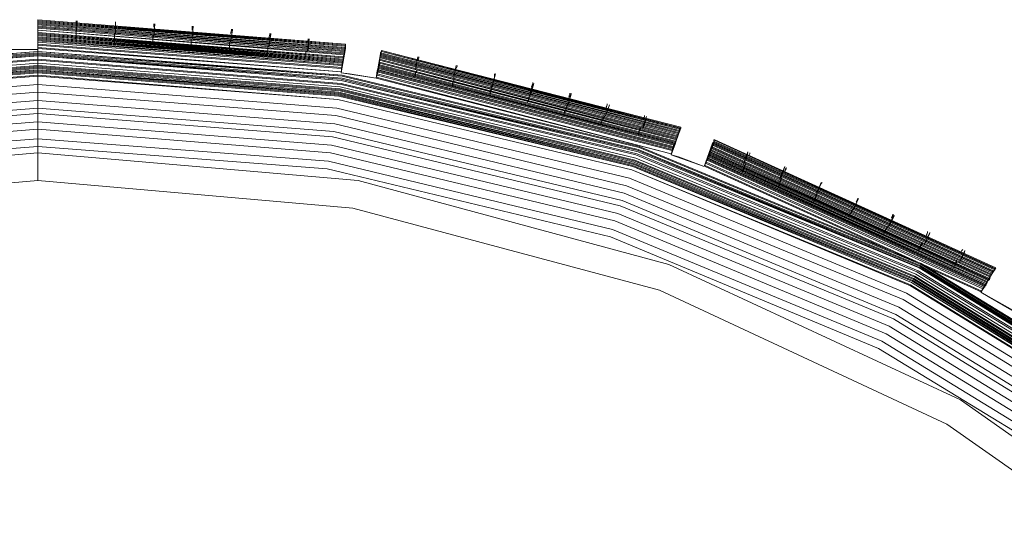
# Model space of a CAD drawing. Units: millimetres. Extents: x 83 to 3047, y -676 to 632.
# Drawn here: x 960 to 1097, y 561 to 632 of the extents above; entities that cross this region are included whole.
import ezdxf

# ---------------------------------------------------------------- set-up
doc = ezdxf.new("R2010")
doc.units = ezdxf.units.MM

# ---------------------------------------------------------------- blocks, each defined once
blk = doc.blocks.new('WMF0')
at = {"color": 7, "lineweight": 0}
for points in [[(680.315, -279.764), (682.802, -279.764), (682.802, -278.008), (703.945, -279.691), (703.653, -281.373), (706.067, -281.739), (706.36, -280.056), (726.918, -285.397), (726.332, -287.007), (728.6, -287.811), (729.185, -286.202), (748.5, -294.981), (747.622, -296.444), (749.817, -297.688)], [(682.802, -278.008), (682.802, -279.764), (680.315, -279.764), (680.315, -278.008)], [(682.802, -278.593), (682.802, -278.447), (682.802, -277.715)], [(682.802, -277.715), (703.945, -279.398)], [(682.802, -277.715), (682.802, -277.788), (682.802, -277.862), (682.802, -278.008)], [(682.802, -277.715), (703.945, -279.398)], [(682.802, -278.008), (682.802, -277.935), (682.802, -277.862), (682.802, -277.788)], [(682.802, -277.788), (703.945, -279.398)], [(682.802, -277.788), (682.802, -278.447), (682.802, -278.666)], [(682.802, -277.788), (703.945, -279.471)], [(682.802, -277.788), (703.945, -279.471)], [(682.802, -277.788), (703.945, -279.471)], [(682.802, -277.788), (703.945, -279.471)], [(682.802, -277.788), (703.945, -279.398)], [(682.802, -277.862), (703.945, -279.471)], [(682.802, -277.862), (703.945, -279.471)], [(682.802, -277.862), (703.945, -279.471)], [(682.802, -277.862), (703.945, -279.544)], [(682.802, -277.935), (703.945, -279.544)], [(682.802, -277.935), (703.945, -279.544)], [(682.802, -277.935), (703.945, -279.544)], [(682.802, -278.008), (703.945, -279.617)], [(682.802, -278.008), (703.945, -279.691)], [(682.802, -278.008), (703.945, -279.617)], [(682.802, -278.008), (703.945, -279.691)], [(682.802, -278.008), (703.945, -279.617)], [(682.802, -278.081), (703.945, -279.764)], [(685.436, -277.788), (685.436, -277.862), (685.436, -278.008)], [(685.436, -278.666), (685.509, -277.788)], [(685.509, -277.788), (685.436, -278.593)], [(685.436, -278.008), (685.436, -277.862), (685.436, -277.788)], [(688.143, -277.862), (688.143, -277.935), (688.143, -278.081)], [(688.143, -278.74), (688.143, -277.862)], [(688.143, -277.862), (688.143, -278.666)], [(688.143, -278.081), (688.143, -277.935), (688.143, -277.862)], [(690.776, -278.008), (690.776, -278.081), (690.776, -278.227)], [(690.776, -278.886), (690.85, -278.008)], [(690.85, -278.008), (690.776, -278.813)], [(690.776, -278.227), (690.776, -278.081), (690.776, -278.008)], [(680.315, -279.764), (682.802, -279.764), (682.802, -278.813), (703.799, -280.495), (703.653, -281.373), (706.067, -281.739), (706.213, -280.861), (726.625, -286.129), (726.332, -287.007), (728.6, -287.811), (728.966, -287.007), (748.061, -295.713), (747.622, -296.444), (749.817, -297.688)], [(682.802, -278.154), (703.945, -279.764)], [(682.802, -278.227), (703.872, -279.837)], [(682.802, -278.227), (703.872, -279.91)], [(682.802, -278.301), (703.872, -279.983)], [(682.802, -278.447), (703.872, -280.13)], [(682.802, -278.447), (703.872, -280.056)], [(682.802, -278.813), (682.802, -278.74), (682.802, -278.666), (682.802, -278.593)], [(682.802, -278.593), (703.799, -280.276)], [(682.802, -278.593), (703.799, -280.276)], [(682.802, -278.666), (703.799, -280.276)], [(682.802, -278.666), (682.802, -278.74), (682.802, -278.813), (682.802, -278.886)], [(682.802, -278.666), (703.799, -280.276)], [(682.802, -278.666), (703.799, -280.349)], [(682.802, -278.74), (703.799, -280.349)], [(682.802, -278.74), (703.799, -280.422)], [(682.802, -278.813), (703.799, -280.422)], [(682.802, -278.813), (703.799, -280.495)], [(685.436, -278.593), (685.436, -278.666), (685.436, -278.886)], [(685.436, -278.886), (685.436, -278.74), (685.436, -278.666)], [(688.07, -278.666), (688.07, -278.74), (688.07, -278.959)], [(688.07, -278.959), (688.07, -278.813), (688.07, -278.74)], [(690.703, -278.813), (690.703, -278.886), (690.703, -279.105)], [(693.41, -278.154), (693.41, -278.227), (693.41, -278.447)], [(693.41, -279.032), (693.483, -278.154)], [(693.483, -278.154), (693.41, -279.032)], [(693.41, -278.374), (693.41, -278.227), (693.41, -278.154)], [(696.19, -278.374), (696.044, -279.252)], [(696.044, -278.666), (696.117, -278.447), (696.117, -278.374)], [(696.117, -278.447), (696.044, -278.666)], [(696.044, -279.252), (696.19, -278.447)], [(698.751, -278.666), (698.751, -278.74), (698.678, -278.959)], [(698.824, -278.666), (698.678, -279.544)], [(698.678, -278.959), (698.751, -278.74), (698.751, -278.666)], [(698.678, -279.544), (698.824, -278.74)], [(680.315, -279.764), (682.802, -279.764), (682.802, -279.178), (703.726, -280.788), (703.653, -281.373), (706.067, -281.739), (706.14, -281.227), (726.479, -286.494), (726.332, -287.007), (728.6, -287.811), (728.82, -287.299), (747.914, -296.005), (747.622, -296.444), (749.817, -297.688)], [(682.802, -278.886), (682.802, -279.764), (680.315, -279.764), (680.315, -278.886)], [(682.802, -279.105), (682.802, -279.764), (680.315, -279.764), (680.315, -279.178)], [(682.802, -278.886), (682.802, -279.764)], [(682.802, -279.178), (682.802, -279.105), (682.802, -278.959), (682.802, -278.886)], [(682.802, -278.886), (703.799, -280.569)], [(682.802, -278.886), (703.799, -280.495)], [(682.802, -278.886), (682.802, -278.959), (682.802, -279.032), (682.802, -279.105)], [(682.802, -279.764), (682.802, -278.886), (703.799, -280.495), (703.653, -281.373)], [(682.802, -278.886), (703.799, -280.495)], [(682.802, -278.886), (703.799, -280.495)], [(682.802, -278.959), (703.799, -280.569)], [(682.802, -278.959), (703.799, -280.642)], [(682.802, -278.959), (703.799, -280.569)], [(682.802, -279.032), (703.726, -280.715)], [(682.802, -279.032), (703.726, -280.642)], [(682.802, -279.032), (703.726, -280.715)], [(682.802, -279.105), (703.726, -280.788)], [(682.802, -279.105), (703.726, -280.788)], [(682.802, -279.105), (703.726, -280.788)], [(682.802, -279.178), (703.726, -280.788)], [(682.802, -279.252), (703.726, -280.861)], [(682.802, -279.398), (703.726, -281.007)], [(682.802, -279.471), (703.653, -281.081)], [(685.436, -279.178), (685.436, -278.959), (685.436, -278.886)], [(685.436, -278.959), (685.436, -279.032), (685.436, -279.178)], [(688.07, -279.252), (688.07, -279.032), (688.07, -278.959)], [(688.07, -279.032), (688.07, -279.105), (688.07, -279.252)], [(690.703, -279.105), (690.703, -278.959), (690.703, -278.886)], [(690.703, -279.325), (690.703, -279.178), (690.703, -279.105)], [(690.703, -279.178), (690.703, -279.252), (690.703, -279.398)], [(693.337, -279.325), (693.337, -279.105), (693.337, -279.032)], [(693.337, -279.032), (693.337, -279.105), (693.337, -279.252)], [(693.337, -279.544), (693.337, -279.325), (693.337, -279.252)], [(693.337, -279.325), (693.337, -279.398), (693.337, -279.544)], [(695.971, -279.544), (695.971, -279.325), (695.971, -279.252)], [(695.971, -279.252), (695.971, -279.325), (695.971, -279.471)], [(701.385, -279.032), (701.385, -279.105), (701.312, -279.252)], [(701.312, -279.91), (701.458, -279.032)], [(701.458, -279.032), (701.385, -279.837)], [(701.385, -279.252), (701.385, -279.105), (701.385, -279.032)], [(703.799, -280.276), (703.872, -280.056), (703.945, -279.398)], [(703.945, -279.398), (703.872, -280.056), (703.799, -280.276)], [(703.945, -279.398), (703.945, -279.471), (703.945, -279.544), (703.945, -279.691)], [(703.945, -279.617), (703.945, -279.544), (703.945, -279.471), (703.945, -279.398)], [(810.027, -455.201), (814.929, -434.717), (816.612, -413.793), (816.612, -413.793), (814.929, -392.869), (810.027, -372.384), (801.98, -352.997), (791.079, -335.073), (777.398, -319.124), (761.449, -305.443), (743.525, -294.469), (724.137, -286.421), (703.726, -281.52), (682.802, -279.91), (661.878, -281.52)], [(810.027, -455.128), (814.929, -434.717), (816.612, -413.793), (816.612, -413.793), (814.929, -392.869), (810.027, -372.457), (801.98, -352.997), (791.006, -335.073), (777.398, -319.124), (761.449, -305.516), (743.525, -294.542), (724.137, -286.494), (703.726, -281.593), (682.802, -279.91), (661.878, -281.593)], [(661.878, -281.593), (682.802, -279.983), (703.726, -281.593), (724.137, -286.494), (743.525, -294.542), (761.376, -305.516), (777.325, -319.197), (791.006, -335.146), (801.98, -353.07), (809.954, -372.457), (814.856, -392.869), (816.538, -413.793), (814.856, -434.717), (809.954, -455.128)], [(661.878, -281.593), (682.802, -279.983), (703.726, -281.593), (724.137, -286.494), (743.525, -294.542), (761.376, -305.516), (777.325, -319.197), (791.006, -335.146), (801.98, -353.07), (809.954, -372.457), (814.856, -392.869), (816.538, -413.793), (814.856, -434.717), (809.954, -455.128)], [(661.878, -281.593), (682.802, -279.983), (703.726, -281.593), (724.137, -286.494), (743.525, -294.542), (761.376, -305.516), (777.325, -319.197), (791.006, -335.146), (801.98, -353.07), (809.954, -372.457), (814.856, -392.869), (816.538, -413.793), (814.856, -434.717), (809.954, -455.128)], [(661.878, -281.593), (682.802, -279.983), (703.726, -281.593), (724.137, -286.494), (743.525, -294.542), (761.376, -305.516), (777.325, -319.197), (791.006, -335.146), (801.98, -353.07), (809.954, -372.457), (814.856, -392.869), (816.538, -413.793), (814.856, -434.717), (809.954, -455.128)], [(809.881, -455.128), (814.783, -434.717), (816.392, -413.793), (816.392, -413.793), (814.783, -392.869), (809.881, -372.457), (801.833, -353.07), (790.932, -335.219), (777.252, -319.27), (761.376, -305.589), (743.452, -294.615), (724.064, -286.641), (703.726, -281.739), (682.802, -280.056), (661.878, -281.739)], [(809.881, -455.128), (814.783, -434.717), (816.392, -413.793), (816.392, -413.793), (814.783, -392.869), (809.881, -372.457), (801.833, -353.07), (790.932, -335.219), (777.252, -319.27), (761.376, -305.589), (743.452, -294.615), (724.064, -286.641), (703.726, -281.739), (682.802, -280.056), (661.878, -281.739)], [(809.808, -455.055), (814.709, -434.717), (816.319, -413.793), (816.319, -413.793), (814.709, -392.869), (809.808, -372.531), (801.76, -353.143), (790.859, -335.219), (777.252, -319.27), (761.303, -305.662), (743.452, -294.688), (724.064, -286.714), (703.653, -281.812), (682.802, -280.13), (661.878, -281.812)], [(809.808, -455.055), (814.709, -434.717), (816.319, -413.793), (816.319, -413.793), (814.709, -392.869), (809.808, -372.531), (801.76, -353.143), (790.859, -335.219), (777.252, -319.27), (761.303, -305.662), (743.452, -294.688), (724.064, -286.714), (703.653, -281.812), (682.802, -280.13), (661.878, -281.812)], [(682.802, -279.764), (680.9, -279.764), (680.315, -279.764)], [(680.315, -279.764), (680.9, -279.764), (682.802, -279.764)], [(682.802, -279.617), (703.653, -281.3)], [(682.802, -279.691), (703.653, -281.3)], [(682.802, -281.52), (682.802, -279.764)], [(682.802, -279.764), (682.802, -281.007)], [(682.802, -280.203), (682.802, -280.13), (682.802, -279.983)], [(682.802, -279.983), (682.802, -280.13), (682.802, -280.203)], [(695.971, -279.544), (695.971, -279.617), (695.971, -279.837)], [(695.971, -279.764), (695.971, -279.617), (695.971, -279.544)], [(698.605, -279.837), (698.605, -279.91), (698.531, -280.13)], [(698.531, -280.056), (698.605, -279.837)], [(698.605, -279.837), (698.605, -279.617), (698.605, -279.544)], [(698.605, -279.544), (698.605, -279.617), (698.605, -279.764)], [(701.165, -280.349), (701.238, -280.203), (701.238, -280.13)], [(701.238, -279.837), (701.238, -279.91), (701.238, -280.13)], [(701.238, -280.13), (701.238, -279.983), (701.238, -279.91)], [(706.36, -280.056), (706.067, -281.739), (703.653, -281.373), (703.945, -279.617)], [(706.433, -279.837), (706.286, -280.495), (706.286, -280.715)], [(706.286, -280.642), (706.286, -280.495), (706.433, -279.837)], [(706.36, -280.056), (706.36, -279.983), (706.433, -279.91), (706.433, -279.837)], [(706.433, -279.837), (706.433, -279.91), (706.36, -279.983), (706.36, -280.056)], [(706.36, -279.983), (726.918, -285.251)], [(706.36, -279.983), (726.918, -285.251)], [(706.36, -279.983), (726.918, -285.251)], [(706.36, -279.983), (726.918, -285.251)], [(706.36, -280.056), (726.918, -285.324)], [(706.36, -280.056), (726.918, -285.397)], [(706.36, -280.056), (726.918, -285.324)], [(706.36, -280.056), (726.918, -285.397)], [(706.36, -280.056), (726.918, -285.324)], [(706.36, -280.13), (726.844, -285.47)], [(706.433, -279.837), (726.991, -285.178)], [(706.433, -279.837), (726.991, -285.104)], [(706.433, -279.837), (726.991, -285.178)], [(706.433, -279.837), (726.991, -285.178)], [(706.433, -279.837), (726.991, -285.104)], [(706.433, -279.837), (726.991, -285.178)], [(706.433, -279.837), (726.991, -285.178)], [(706.433, -279.91), (726.918, -285.178)], [(706.433, -279.91), (726.918, -285.251)], [(706.433, -279.91), (726.918, -285.178)], [(706.433, -279.91), (726.991, -285.178)], [(809.808, -455.055), (814.709, -434.717), (816.319, -413.793), (816.319, -413.793), (814.709, -392.869), (809.808, -372.531), (801.76, -353.143), (790.859, -335.219), (777.252, -319.343), (761.303, -305.662), (743.452, -294.762), (724.064, -286.714), (703.653, -281.812), (682.802, -280.203), (661.878, -281.812)], [(661.878, -281.885), (682.802, -280.203), (703.653, -281.885), (724.064, -286.787), (743.379, -294.762), (761.23, -305.736), (777.178, -319.343), (790.786, -335.292), (801.76, -353.143), (809.735, -372.531), (814.636, -392.869), (816.246, -413.793), (814.636, -434.717), (809.735, -455.055)], [(661.878, -281.885), (682.802, -280.203), (703.653, -281.885), (724.064, -286.787), (743.379, -294.762), (761.23, -305.736), (777.178, -319.343), (790.786, -335.292), (801.76, -353.143), (809.735, -372.531), (814.636, -392.869), (816.246, -413.793), (814.636, -434.717), (809.735, -455.055)], [(809.808, -455.055), (814.636, -434.717), (816.319, -413.793), (816.319, -413.793), (814.636, -392.869), (809.808, -372.531), (801.76, -353.143), (790.786, -335.292), (777.178, -319.343), (761.303, -305.736), (743.379, -294.762), (724.064, -286.714), (703.653, -281.812), (682.802, -280.203), (661.878, -281.812)], [(809.735, -455.055), (814.636, -434.717), (816.319, -413.793), (816.319, -413.793), (814.636, -392.869), (809.735, -372.531), (801.76, -353.143), (790.786, -335.292), (777.178, -319.343), (761.23, -305.736), (743.379, -294.762), (724.064, -286.714), (703.653, -281.885), (682.802, -280.203), (661.878, -281.885)], [(809.735, -455.055), (814.636, -434.717), (816.319, -413.793), (816.319, -413.793), (814.636, -392.869), (809.735, -372.531), (801.76, -353.143), (790.786, -335.292), (777.178, -319.343), (761.23, -305.736), (743.379, -294.762), (724.064, -286.714), (703.653, -281.885), (682.802, -280.203), (661.878, -281.885)], [(661.878, -281.885), (682.802, -280.203), (703.653, -281.885), (724.064, -286.787), (743.379, -294.762), (761.23, -305.736), (777.178, -319.343), (790.786, -335.292), (801.76, -353.143), (809.735, -372.531), (814.636, -392.869), (816.246, -413.793), (814.636, -434.717), (809.735, -455.055)], [(809.515, -454.982), (814.417, -434.643), (816.1, -413.793), (816.1, -413.793), (814.417, -392.942), (809.515, -372.604), (801.541, -353.216), (790.64, -335.438), (777.032, -319.49), (761.156, -305.882), (743.305, -294.981), (723.991, -286.933), (703.653, -282.105), (682.802, -280.422), (661.951, -282.105)], [(809.442, -454.982), (814.344, -434.643), (816.026, -413.793), (816.026, -413.793), (814.344, -392.942), (809.442, -372.604), (801.468, -353.29), (790.567, -335.438), (776.959, -319.563), (761.083, -305.955), (743.232, -295.054), (723.918, -287.007), (703.653, -282.178), (682.802, -280.495), (661.951, -282.178)], [(809.296, -454.909), (814.124, -434.643), (815.807, -413.793), (815.807, -413.793), (814.124, -392.942), (809.296, -372.677), (801.321, -353.363), (790.42, -335.585), (776.813, -319.709), (760.937, -306.101), (743.159, -295.2), (723.918, -287.226), (703.579, -282.324), (682.802, -280.715), (661.951, -282.324)], [(701.238, -280.203), (701.165, -280.276), (701.165, -280.422)], [(706.213, -280.934), (706.067, -281.739), (703.653, -281.373), (703.799, -280.495)], [(703.653, -281.373), (703.799, -280.569)], [(706.213, -281.154), (706.067, -281.739), (703.653, -281.373), (703.726, -280.788)], [(703.726, -280.788), (703.726, -280.642), (703.799, -280.569), (703.799, -280.495)], [(703.799, -280.569), (703.726, -280.642), (703.726, -280.715), (703.726, -280.788)], [(703.799, -280.495), (703.799, -280.422), (703.799, -280.349), (703.799, -280.276)], [(703.799, -280.276), (703.799, -280.422), (703.799, -280.495)], [(706.213, -280.861), (706.213, -280.788), (706.286, -280.715), (706.286, -280.642)], [(706.286, -280.715), (706.286, -280.788), (706.213, -280.861), (706.213, -280.934)], [(706.213, -280.788), (726.625, -286.056)], [(706.213, -280.788), (726.625, -286.056)], [(706.286, -280.422), (726.771, -285.69)], [(706.286, -280.495), (726.698, -285.836)], [(706.286, -280.495), (726.771, -285.763)], [(706.286, -280.642), (726.698, -285.909)], [(706.286, -280.642), (726.698, -285.982)], [(706.286, -280.715), (726.698, -285.982)], [(706.286, -280.715), (726.698, -285.982)], [(706.286, -280.715), (726.698, -285.982)], [(706.36, -280.203), (726.844, -285.47)], [(706.36, -280.276), (726.844, -285.543)], [(706.36, -280.349), (726.771, -285.617)], [(708.774, -281.154), (708.92, -280.276)], [(708.92, -280.276), (708.774, -281.081)], [(708.993, -280.276), (708.993, -280.349), (708.92, -280.569)], [(708.92, -280.569), (708.993, -280.349), (708.993, -280.276)], [(662.025, -282.471), (682.802, -280.861), (703.579, -282.471), (723.845, -287.372), (743.086, -295.347), (760.864, -306.248), (776.739, -319.782), (790.274, -335.658), (801.175, -353.436), (809.149, -372.677), (814.051, -393.015), (815.661, -413.793), (814.051, -434.57), (809.149, -454.909)], [(662.025, -282.471), (682.802, -280.861), (703.579, -282.471), (723.845, -287.372), (743.086, -295.347), (760.864, -306.248), (776.739, -319.782), (790.274, -335.658), (801.175, -353.436), (809.149, -372.677), (814.051, -393.015), (815.661, -413.793), (814.051, -434.57), (809.149, -454.909)], [(809.149, -454.909), (814.051, -434.57), (815.661, -413.793), (815.661, -413.793), (814.051, -393.015), (809.149, -372.677), (801.175, -353.436), (790.274, -335.658), (776.739, -319.782), (760.864, -306.248), (743.086, -295.347), (723.845, -287.372), (703.579, -282.471), (682.802, -280.861), (662.025, -282.471)], [(662.025, -282.471), (682.802, -280.861), (703.579, -282.471), (723.845, -287.372), (743.086, -295.347), (760.864, -306.248), (776.739, -319.782), (790.274, -335.658), (801.175, -353.436), (809.149, -372.677), (814.051, -393.015), (815.661, -413.793), (814.051, -434.57), (809.149, -454.909)], [(662.025, -282.471), (682.802, -280.861), (703.579, -282.471), (723.845, -287.372), (743.086, -295.347), (760.864, -306.248), (776.739, -319.782), (790.274, -335.658), (801.175, -353.436), (809.149, -372.677), (814.051, -393.015), (815.661, -413.793), (814.051, -434.57), (809.149, -454.909)], [(809.076, -454.836), (813.905, -434.57), (815.587, -413.793), (815.587, -413.793), (813.905, -393.015), (809.076, -372.75), (801.102, -353.509), (790.201, -335.731), (776.666, -319.855), (760.864, -306.321), (743.086, -295.42), (723.845, -287.446), (703.579, -282.544), (682.802, -280.934), (662.025, -282.544)], [(809.076, -454.836), (813.905, -434.57), (815.587, -413.793), (815.587, -413.793), (813.905, -393.015), (809.076, -372.75), (801.102, -353.509), (790.201, -335.731), (776.666, -319.855), (760.864, -306.321), (743.086, -295.42), (723.845, -287.446), (703.579, -282.544), (682.802, -280.934), (662.025, -282.544)], [(662.025, -282.617), (682.802, -281.007), (703.579, -282.617), (723.772, -287.519), (743.013, -295.493), (760.791, -306.394), (776.666, -319.929), (790.128, -335.731), (801.029, -353.509), (809.003, -372.75), (813.905, -393.015), (815.514, -413.793), (813.905, -434.57), (809.003, -454.836)], [(809.003, -454.836), (813.832, -434.57), (815.514, -413.793), (815.514, -413.793), (813.832, -393.015), (809.003, -372.75), (801.029, -353.509), (790.128, -335.731), (776.593, -319.929), (760.791, -306.394), (743.013, -295.493), (723.772, -287.519), (703.579, -282.617), (682.802, -281.007), (662.025, -282.617)], [(809.003, -454.836), (813.832, -434.57), (815.514, -413.793), (815.514, -413.793), (813.832, -393.015), (809.003, -372.75), (801.029, -353.509), (790.128, -335.731), (776.593, -319.929), (760.791, -306.394), (743.013, -295.493), (723.772, -287.519), (703.579, -282.617), (682.802, -281.007), (662.025, -282.617)], [(662.025, -282.69), (682.802, -281.081), (703.506, -282.69), (723.772, -287.592), (743.013, -295.566), (760.717, -306.394), (776.593, -319.929), (790.055, -335.804), (800.955, -353.509), (808.93, -372.75), (813.758, -393.015), (815.441, -413.793), (813.758, -434.57), (808.93, -454.836)], [(662.025, -282.69), (682.802, -281.081), (703.506, -282.69), (723.772, -287.592), (743.013, -295.566), (760.717, -306.394), (776.593, -319.929), (790.055, -335.804), (800.955, -353.509), (808.93, -372.75), (813.758, -393.015), (815.441, -413.793), (813.758, -434.57), (808.93, -454.836)], [(808.93, -454.836), (813.832, -434.57), (815.441, -413.793), (815.441, -413.793), (813.832, -393.015), (808.93, -372.75), (800.955, -353.509), (790.128, -335.804), (776.593, -319.929), (760.791, -306.394), (743.013, -295.566), (723.772, -287.592), (703.506, -282.69), (682.802, -281.081), (662.025, -282.69)], [(808.93, -454.836), (813.832, -434.57), (815.441, -413.793), (815.441, -413.793), (813.832, -393.015), (808.93, -372.75), (800.955, -353.509), (790.128, -335.804), (776.593, -319.929), (760.791, -306.394), (743.013, -295.566), (723.772, -287.592), (703.506, -282.69), (682.802, -281.081), (662.025, -282.69)], [(662.025, -282.69), (682.802, -281.081), (703.506, -282.69), (723.772, -287.592), (743.013, -295.566), (760.717, -306.394), (776.593, -319.929), (790.055, -335.804), (800.955, -353.509), (808.93, -372.75), (813.758, -393.015), (815.441, -413.793), (813.758, -434.57), (808.93, -454.836)], [(662.025, -282.763), (682.802, -281.154), (703.506, -282.763), (723.772, -287.592), (743.013, -295.566), (760.717, -306.467), (776.52, -320.002), (790.055, -335.804), (800.955, -353.582), (808.93, -372.823), (813.758, -393.015), (815.368, -413.793), (813.758, -434.57), (808.93, -454.762)], [(662.025, -282.763), (682.802, -281.154), (703.506, -282.763), (723.772, -287.592), (743.013, -295.566), (760.717, -306.467), (776.52, -320.002), (790.055, -335.804), (800.955, -353.582), (808.93, -372.823), (813.758, -393.015), (815.368, -413.793), (813.758, -434.57), (808.93, -454.762)], [(662.025, -282.763), (682.802, -281.154), (703.506, -282.763), (723.772, -287.592), (743.013, -295.566), (760.717, -306.467), (776.52, -320.002), (790.055, -335.804), (800.955, -353.582), (808.93, -372.823), (813.758, -393.015), (815.368, -413.793), (813.758, -434.57), (808.93, -454.762)], [(662.025, -282.763), (682.802, -281.154), (703.506, -282.763), (723.772, -287.592), (743.013, -295.566), (760.717, -306.467), (776.52, -320.002), (790.055, -335.804), (800.955, -353.582), (808.93, -372.823), (813.758, -393.015), (815.368, -413.793), (813.758, -434.57), (808.93, -454.762)], [(808.857, -454.762), (813.685, -434.57), (815.295, -413.793), (815.295, -413.793), (813.685, -393.015), (808.857, -372.823), (800.882, -353.582), (789.981, -335.877), (776.52, -320.002), (760.717, -306.54), (742.94, -295.639), (723.772, -287.665), (703.506, -282.836), (682.802, -281.154), (662.025, -282.836)], [(808.784, -454.762), (813.685, -434.497), (815.295, -413.793), (815.295, -413.793), (813.685, -393.089), (808.784, -372.823), (800.882, -353.582), (789.981, -335.877), (776.447, -320.075), (760.644, -306.54), (742.94, -295.639), (723.698, -287.738), (703.506, -282.836), (682.802, -281.227), (662.098, -282.836)], [(808.784, -454.762), (813.685, -434.497), (815.295, -413.793), (815.295, -413.793), (813.685, -393.089), (808.784, -372.823), (800.882, -353.582), (789.981, -335.877), (776.447, -320.075), (760.644, -306.54), (742.94, -295.639), (723.698, -287.738), (703.506, -282.836), (682.802, -281.227), (662.098, -282.836)], [(808.71, -454.762), (813.612, -434.497), (815.222, -413.793), (815.222, -413.793), (813.612, -393.089), (808.71, -372.823), (800.809, -353.655), (789.908, -335.877), (776.447, -320.075), (760.644, -306.613), (742.94, -295.713), (723.698, -287.811), (703.506, -282.91), (682.802, -281.3), (662.098, -282.91)], [(808.71, -454.762), (813.612, -434.497), (815.222, -413.793), (815.222, -413.793), (813.612, -393.089), (808.71, -372.823), (800.809, -353.655), (789.908, -335.877), (776.447, -320.075), (760.644, -306.613), (742.94, -295.713), (723.698, -287.811), (703.506, -282.91), (682.802, -281.3), (662.098, -282.91)], [(662.098, -282.983), (682.802, -281.373), (703.506, -282.983), (723.698, -287.811), (742.866, -295.786), (760.571, -306.687), (776.374, -320.148), (789.835, -335.951), (800.736, -353.655), (808.637, -372.896), (813.539, -393.089), (815.148, -413.793), (813.539, -434.497), (808.637, -454.689)], [(662.098, -282.983), (682.802, -281.373), (703.506, -282.983), (723.698, -287.811), (742.866, -295.786), (760.571, -306.687), (776.374, -320.148), (789.835, -335.951), (800.736, -353.655), (808.637, -372.896), (813.539, -393.089), (815.148, -413.793), (813.539, -434.497), (808.637, -454.689)], [(808.71, -454.689), (813.539, -434.497), (815.148, -413.793), (815.148, -413.793), (813.539, -393.089), (808.71, -372.896), (800.736, -353.655), (789.908, -335.951), (776.374, -320.148), (760.571, -306.613), (742.866, -295.786), (723.698, -287.811), (703.506, -282.983), (682.802, -281.373), (662.098, -282.983)], [(808.71, -454.689), (813.539, -434.497), (815.148, -413.793), (815.148, -413.793), (813.539, -393.089), (808.71, -372.896), (800.736, -353.655), (789.908, -335.951), (776.374, -320.148), (760.571, -306.613), (742.866, -295.786), (723.698, -287.811), (703.506, -282.983), (682.802, -281.373), (662.098, -282.983)], [(662.098, -282.983), (682.802, -281.373), (703.506, -282.983), (723.698, -287.811), (742.866, -295.786), (760.571, -306.687), (776.374, -320.148), (789.835, -335.951), (800.736, -353.655), (808.637, -372.896), (813.539, -393.089), (815.148, -413.793), (813.539, -434.497), (808.637, -454.689)], [(662.098, -283.202), (682.802, -281.52), (703.433, -283.202), (723.625, -288.031), (742.793, -295.932), (760.498, -306.833), (776.227, -320.294), (789.689, -336.024), (800.59, -353.728), (808.491, -372.896), (813.319, -393.089), (814.929, -413.793), (813.319, -434.497), (808.491, -454.689)], [(662.098, -283.202), (682.802, -281.52), (703.433, -283.202), (723.625, -288.031), (742.793, -295.932), (760.498, -306.833), (776.227, -320.294), (789.689, -336.024), (800.59, -353.728), (808.491, -372.896), (813.319, -393.089), (814.929, -413.793), (813.319, -434.497), (808.491, -454.689)], [(682.802, -281.081), (682.802, -281.007), (682.802, -280.861)], [(682.802, -280.861), (682.802, -281.007), (682.802, -281.081)], [(682.802, -281.007), (682.802, -282.69), (682.802, -285.909)], [(682.802, -281.373), (682.802, -281.3), (682.802, -281.154)], [(682.802, -281.154), (682.802, -281.3), (682.802, -281.373)], [(682.802, -286.421), (682.802, -283.275), (682.802, -281.52)], [(706.067, -281.739), (704.238, -281.446), (703.653, -281.373)], [(703.653, -281.373), (704.238, -281.446), (706.067, -281.739)], [(706.067, -281.739), (706.213, -280.934), (726.625, -286.202), (726.332, -287.007)], [(706.213, -281.007), (706.067, -281.739)], [(706.14, -281.227), (706.213, -281.154), (706.213, -281.007)], [(706.14, -281.154), (726.479, -286.421)], [(706.14, -281.227), (726.479, -286.494)], [(706.14, -281.3), (726.479, -286.568)], [(706.14, -281.446), (726.405, -286.641)], [(706.14, -281.52), (726.405, -286.714)], [(706.213, -280.861), (726.625, -286.129)], [(706.213, -280.861), (726.625, -286.129)], [(706.213, -280.934), (726.625, -286.202)], [(706.213, -280.934), (706.213, -281.007), (706.213, -281.081), (706.213, -281.154)], [(706.213, -280.934), (726.625, -286.202)], [(706.213, -280.934), (726.625, -286.202)], [(706.213, -281.007), (726.552, -286.202)], [(706.213, -281.007), (726.552, -286.275)], [(706.213, -281.007), (726.552, -286.275)], [(706.213, -281.007), (726.552, -286.275)], [(706.213, -281.081), (726.552, -286.348)], [(706.213, -281.081), (726.552, -286.348)], [(706.213, -281.081), (726.552, -286.348)], [(706.213, -281.154), (726.479, -286.421)], [(706.213, -281.154), (726.479, -286.421)], [(708.701, -281.666), (708.774, -281.446), (708.774, -281.373)], [(708.774, -281.446), (708.774, -281.52), (708.701, -281.666)], [(708.774, -281.373), (708.847, -281.227), (708.847, -281.154)], [(708.847, -281.154), (708.847, -281.227), (708.774, -281.373)], [(711.408, -281.666), (711.554, -280.861)], [(711.554, -280.861), (711.408, -281.666)], [(711.627, -280.861), (711.627, -280.934), (711.554, -281.081)], [(711.554, -281.081), (711.627, -280.934), (711.627, -280.861)], [(714.041, -282.324), (714.261, -281.446)], [(714.261, -281.446), (714.041, -282.251)], [(714.188, -281.446), (714.188, -281.52), (714.188, -281.666)], [(714.188, -281.666), (714.188, -281.52), (714.261, -281.446)], [(808.418, -454.616), (813.319, -434.497), (814.929, -413.793), (814.929, -413.793), (813.319, -393.089), (808.418, -372.97), (800.516, -353.802), (789.689, -336.097), (776.227, -320.294), (760.425, -306.833), (742.793, -296.005), (723.625, -288.031), (703.433, -283.202), (682.802, -281.593), (662.098, -283.202)], [(807.906, -454.47), (812.734, -434.351), (814.344, -413.793), (814.344, -413.793), (812.734, -393.162), (807.906, -373.116), (800.004, -354.021), (789.25, -336.39), (775.788, -320.733), (760.132, -307.272), (742.501, -296.517), (723.479, -288.616), (703.36, -283.788), (682.802, -282.178), (662.171, -283.788)], [(706.067, -281.666), (726.332, -286.933)], [(706.067, -281.739), (726.332, -286.933)], [(711.334, -281.959), (711.334, -282.032), (711.334, -282.251)], [(711.334, -282.178), (711.334, -282.032), (711.408, -281.959)], [(711.408, -281.666), (711.408, -281.739), (711.408, -281.885)], [(711.408, -281.959), (711.408, -281.812), (711.408, -281.739)], [(716.602, -282.91), (716.821, -282.105)], [(716.895, -282.105), (716.675, -282.91)], [(716.748, -282.324), (716.821, -282.105), (716.821, -282.032)], [(716.821, -282.105), (716.821, -282.178), (716.748, -282.324)], [(807.393, -454.323), (812.222, -434.278), (813.832, -413.793), (813.832, -413.793), (812.222, -393.308), (807.393, -373.262), (799.565, -354.241), (788.811, -336.755), (775.423, -321.099), (759.839, -307.711), (742.281, -296.956), (723.26, -289.128), (703.287, -284.3), (682.802, -282.69), (662.317, -284.3)], [(713.968, -282.544), (713.895, -282.617), (713.895, -282.836)], [(713.895, -282.763), (713.968, -282.617), (713.968, -282.544)], [(714.041, -282.251), (713.968, -282.324), (713.968, -282.471)], [(713.968, -282.544), (713.968, -282.398), (714.041, -282.324)], [(719.455, -282.763), (719.236, -283.568)], [(719.236, -283.641), (719.455, -282.836)], [(719.382, -282.763), (719.382, -282.836), (719.309, -283.056)], [(719.309, -282.983), (719.382, -282.836), (719.382, -282.763)], [(806.881, -454.104), (811.637, -434.204), (813.246, -413.793), (813.246, -413.793), (811.637, -393.381), (806.881, -373.482), (799.053, -354.533), (788.372, -337.048), (775.057, -321.465), (759.474, -308.15), (741.988, -297.468), (723.113, -289.64), (703.214, -284.885), (682.802, -283.275), (662.39, -284.885)], [(716.456, -283.422), (716.529, -283.202), (716.529, -283.129)], [(716.529, -283.202), (716.529, -283.275), (716.456, -283.422)], [(716.529, -283.202), (716.602, -282.983), (716.602, -282.91)], [(716.602, -282.91), (716.602, -282.983), (716.529, -283.129)], [(721.943, -283.495), (721.943, -283.568), (721.869, -283.788)], [(721.869, -283.714), (721.943, -283.568), (721.943, -283.495)], [(662.464, -285.397), (682.802, -283.788), (703.141, -285.397), (722.967, -290.152), (741.769, -297.981), (759.181, -308.662), (774.618, -321.904), (787.86, -337.414), (798.541, -354.753), (806.369, -373.628), (811.125, -393.454), (812.734, -413.793), (811.125, -434.131), (806.369, -453.958)], [(662.464, -285.397), (682.802, -283.788), (703.141, -285.397), (722.967, -290.152), (741.769, -297.981), (759.181, -308.662), (774.618, -321.904), (787.86, -337.414), (798.541, -354.753), (806.369, -373.628), (811.125, -393.454), (812.734, -413.793), (811.125, -434.131), (806.369, -453.958)], [(662.464, -285.397), (682.802, -283.788), (703.141, -285.397), (722.967, -290.152), (741.769, -297.981), (759.181, -308.662), (774.618, -321.904), (787.86, -337.414), (798.541, -354.753), (806.369, -373.628), (811.125, -393.454), (812.734, -413.793), (811.125, -434.131), (806.369, -453.958)], [(806.003, -453.811), (810.759, -434.058), (812.295, -413.793), (812.295, -413.793), (810.759, -393.528), (806.003, -373.774), (798.175, -354.972), (787.567, -337.633), (774.398, -322.123), (758.962, -308.955), (741.623, -298.273), (722.821, -290.518), (703.067, -285.763), (682.802, -284.153), (662.537, -285.763)], [(806.003, -453.811), (810.759, -434.058), (812.295, -413.793), (812.295, -413.793), (810.759, -393.528), (806.003, -373.774), (798.175, -354.972), (787.567, -337.633), (774.398, -322.123), (758.962, -308.955), (741.623, -298.273), (722.821, -290.518), (703.067, -285.763), (682.802, -284.153), (662.537, -285.763)], [(806.003, -453.811), (810.759, -434.058), (812.295, -413.793), (812.295, -413.793), (810.759, -393.528), (806.003, -373.774), (798.175, -354.972), (787.567, -337.633), (774.398, -322.123), (758.962, -308.955), (741.623, -298.273), (722.821, -290.518), (703.067, -285.763), (682.802, -284.153), (662.537, -285.763)], [(682.802, -283.788), (682.802, -285.251), (682.802, -288.762)], [(682.802, -288.762), (682.802, -285.251), (682.802, -283.788)], [(719.016, -284.08), (719.089, -283.934), (719.089, -283.861)], [(719.089, -283.934), (719.016, -283.934), (719.016, -284.153)], [(719.163, -283.568), (719.163, -283.641), (719.089, -283.788)], [(719.089, -283.861), (719.163, -283.714), (719.163, -283.641)], [(721.796, -284.373), (722.089, -283.568)], [(722.089, -283.568), (721.796, -284.373)], [(805.491, -453.665), (810.174, -433.985), (811.783, -413.793), (811.783, -413.793), (810.174, -393.601), (805.491, -373.921), (797.736, -355.192), (787.128, -337.926), (774.033, -322.562), (758.596, -309.394), (741.33, -298.785), (722.674, -291.03), (702.994, -286.348), (682.802, -284.739), (662.61, -286.348)], [(721.577, -284.665), (721.504, -284.885)], [(721.577, -284.812), (721.577, -284.665), (721.65, -284.592)], [(721.723, -284.3), (721.723, -284.373), (721.65, -284.592)], [(721.65, -284.592), (721.65, -284.446), (721.723, -284.373)], [(724.357, -285.178), (724.65, -284.373)], [(724.503, -284.3), (724.503, -284.373), (724.43, -284.592)], [(724.43, -284.519), (724.503, -284.373), (724.503, -284.3)], [(724.65, -284.373), (724.43, -285.178)], [(804.979, -453.519), (809.661, -433.912), (811.271, -413.793), (811.271, -413.793), (809.661, -393.674), (804.979, -374.067), (797.224, -355.411), (786.689, -338.219), (773.594, -322.928), (758.303, -309.832), (741.111, -299.297), (722.455, -291.542), (702.921, -286.86), (682.802, -285.251), (662.683, -286.86)], [(804.979, -453.519), (809.661, -433.912), (811.271, -413.793), (811.271, -413.793), (809.661, -393.674), (804.979, -374.067), (797.224, -355.411), (786.689, -338.219), (773.594, -322.928), (758.303, -309.832), (741.111, -299.297), (722.455, -291.542), (702.921, -286.86), (682.802, -285.251), (662.683, -286.86)], [(724.137, -285.397), (724.137, -285.47), (724.064, -285.69)], [(724.064, -285.617), (724.137, -285.47), (724.137, -285.397)], [(724.211, -285.104), (724.211, -285.178), (724.137, -285.324)], [(724.137, -285.397), (724.211, -285.251), (724.211, -285.178)], [(729.259, -286.202), (728.6, -287.811), (726.332, -287.007), (726.918, -285.324)], [(726.991, -285.104), (726.771, -285.763), (726.698, -285.909)], [(726.698, -285.982), (726.771, -285.763), (726.991, -285.178)], [(726.918, -285.324), (726.918, -285.251), (726.991, -285.178), (726.991, -285.104)], [(726.991, -285.178), (726.918, -285.178), (726.918, -285.251), (726.918, -285.397)], [(662.756, -287.446), (682.802, -285.909), (702.775, -287.446), (722.308, -292.128), (740.818, -299.81), (757.937, -310.271), (773.155, -323.367), (786.25, -338.584), (796.712, -355.704), (804.394, -374.286), (809.076, -393.747), (810.613, -413.793), (809.076, -433.839), (804.394, -453.299)], [(662.756, -287.446), (682.802, -285.909), (702.775, -287.446), (722.308, -292.128), (740.818, -299.81), (757.937, -310.271), (773.155, -323.367), (786.25, -338.584), (796.712, -355.704), (804.394, -374.286), (809.076, -393.747), (810.613, -413.793), (809.076, -433.839), (804.394, -453.299)], [(726.332, -287.007), (726.552, -286.202)], [(728.893, -287.007), (728.6, -287.811), (726.332, -287.007), (726.625, -286.202)], [(726.552, -286.202), (726.552, -286.275), (726.552, -286.348), (726.479, -286.494)], [(726.479, -286.421), (726.552, -286.348), (726.552, -286.275), (726.552, -286.202), (726.625, -286.202)], [(726.698, -285.909), (726.698, -285.982), (726.625, -286.056), (726.625, -286.129)], [(726.625, -286.202), (726.625, -286.129), (726.625, -286.056), (726.698, -285.982)], [(729.332, -285.982), (729.039, -286.568), (729.039, -286.787)], [(729.039, -286.714), (729.039, -286.568), (729.332, -285.982)], [(729.185, -286.202), (729.259, -286.129), (729.259, -286.056), (729.332, -285.982)], [(729.185, -286.202), (748.5, -294.981)], [(729.185, -286.202), (748.5, -294.981)], [(729.332, -285.982), (729.259, -285.982), (729.259, -286.129), (729.259, -286.202)], [(729.259, -285.982), (748.646, -294.835)], [(729.259, -285.982), (748.573, -294.835)], [(729.259, -286.056), (748.573, -294.835)], [(729.259, -286.056), (748.573, -294.835)], [(729.259, -286.056), (748.573, -294.835)], [(729.259, -286.129), (748.573, -294.908)], [(729.259, -286.129), (748.573, -294.908)], [(729.259, -286.129), (748.573, -294.908)], [(729.259, -286.129), (748.573, -294.908)], [(729.259, -286.202), (748.5, -294.981)], [(729.259, -286.202), (748.5, -294.981)], [(729.259, -286.202), (748.5, -294.981)], [(729.332, -285.982), (748.646, -294.762)], [(729.332, -285.982), (748.646, -294.762)], [(729.332, -285.982), (748.646, -294.762)], [(729.332, -285.982), (748.646, -294.762)], [(729.332, -285.982), (748.646, -294.762)], [(729.332, -285.982), (748.646, -294.762)], [(662.903, -287.958), (682.802, -286.421), (702.702, -287.958), (722.162, -292.64), (740.598, -300.322), (757.645, -310.71), (772.789, -323.733), (785.811, -338.95), (796.2, -355.996), (803.882, -374.433), (808.564, -393.893), (810.1, -413.793), (808.564, -433.692), (803.882, -453.153)], [(662.903, -287.958), (682.802, -286.421), (702.702, -287.958), (722.162, -292.64), (740.598, -300.322), (757.645, -310.71), (772.789, -323.733), (785.811, -338.95), (796.2, -355.996), (803.882, -374.433), (808.564, -393.893), (810.1, -413.793), (808.564, -433.692), (803.882, -453.153)], [(801.98, -457.177), (807.686, -435.814), (809.661, -413.793), (809.661, -413.793), (807.686, -391.772), (801.98, -370.409), (792.688, -350.29), (779.958, -332.219), (764.302, -316.563), (746.232, -303.833), (726.186, -294.542), (704.823, -288.762), (682.802, -286.86), (660.781, -288.762), (639.418, -294.542), (619.372, -303.833), (601.229, -316.563), (585.646, -332.219), (572.916, -350.29), (563.551, -370.409), (557.845, -391.772), (555.943, -413.793), (557.845, -435.814), (563.551, -457.177)], [(801.98, -457.177), (807.686, -435.814), (809.661, -413.793), (809.661, -413.793), (807.686, -391.772), (801.98, -370.409), (792.688, -350.29), (779.958, -332.219), (764.302, -316.563), (746.232, -303.833), (726.186, -294.542), (704.823, -288.762), (682.802, -286.86), (660.781, -288.762), (639.418, -294.542), (619.372, -303.833), (601.229, -316.563), (585.646, -332.219), (572.916, -350.29), (563.551, -370.409), (557.845, -391.772), (555.943, -413.793), (557.845, -435.814), (563.551, -457.177)], [(728.82, -287.226), (728.6, -287.811), (726.332, -287.007), (726.479, -286.421)], [(729.039, -286.787), (728.966, -286.787), (728.966, -286.86), (728.966, -286.933), (728.893, -287.007)], [(728.966, -287.007), (728.966, -286.86), (728.966, -286.787), (729.039, -286.787), (729.039, -286.714)], [(728.966, -286.787), (748.207, -295.566)], [(728.966, -286.86), (748.134, -295.566)], [(728.966, -286.86), (748.207, -295.566)], [(728.966, -286.933), (748.134, -295.639)], [(728.966, -286.933), (748.134, -295.639)], [(729.039, -286.641), (748.28, -295.42)], [(729.039, -286.714), (748.207, -295.493)], [(729.039, -286.787), (748.207, -295.566)], [(729.039, -286.787), (748.207, -295.493)], [(729.112, -286.421), (748.353, -295.2)], [(729.112, -286.494), (748.353, -295.274)], [(729.112, -286.568), (748.28, -295.347)], [(729.185, -286.275), (748.5, -295.054)], [(729.185, -286.275), (748.427, -295.054)], [(729.185, -286.348), (748.427, -295.127)], [(731.6, -286.787), (731.307, -287.592)], [(731.307, -287.665), (731.6, -286.86)], [(731.746, -286.86), (731.746, -286.933), (731.673, -287.08)], [(731.673, -287.08), (731.746, -286.933), (731.746, -286.86)], [(728.6, -287.811), (726.844, -287.153), (726.332, -287.007)], [(726.332, -287.007), (726.844, -287.153), (728.6, -287.811)], [(728.6, -287.811), (728.893, -287.007), (748.061, -295.713), (747.622, -296.444)], [(728.893, -287.08), (728.6, -287.811)], [(728.747, -287.519), (747.841, -296.152)], [(728.747, -287.592), (747.768, -296.225)], [(728.893, -287.007), (728.893, -287.08), (728.893, -287.153), (728.82, -287.226)], [(728.82, -287.299), (728.82, -287.226), (728.893, -287.153), (728.893, -287.08)], [(728.82, -287.226), (747.914, -295.932)], [(728.82, -287.226), (747.914, -295.932)], [(728.82, -287.299), (747.914, -296.005)], [(728.82, -287.299), (747.914, -296.005)], [(728.82, -287.372), (747.914, -296.078)], [(728.893, -287.007), (748.061, -295.713)], [(728.893, -287.007), (748.061, -295.713)], [(728.893, -287.007), (748.061, -295.786)], [(728.893, -287.08), (748.061, -295.786)], [(728.893, -287.08), (748.061, -295.786)], [(728.893, -287.08), (748.061, -295.786)], [(728.893, -287.153), (747.988, -295.859)], [(728.893, -287.153), (747.988, -295.859)], [(728.893, -287.153), (747.988, -295.932)], [(728.893, -287.226), (747.988, -295.932)], [(728.966, -287.007), (748.061, -295.713)], [(728.673, -287.738), (747.695, -296.371)], [(728.673, -287.811), (747.695, -296.444)], [(731.234, -288.177), (731.307, -287.958), (731.307, -287.884)], [(731.307, -287.958), (731.307, -288.031), (731.234, -288.177)], [(731.307, -287.958), (731.38, -287.738), (731.453, -287.665)], [(731.453, -287.665), (731.38, -287.738), (731.38, -287.884)], [(733.795, -288.616), (734.16, -287.811)], [(734.16, -287.811), (733.868, -288.616)], [(734.234, -287.884), (734.234, -287.958), (734.16, -288.104)], [(734.16, -288.104), (734.234, -287.884)], [(565.38, -456.591), (559.747, -435.521), (557.845, -413.793), (557.845, -413.793), (559.747, -392.064), (565.38, -370.994), (574.598, -351.241), (587.036, -333.39), (602.472, -318.026), (620.323, -305.516), (640.077, -296.298), (661.074, -290.665), (682.802, -288.762), (704.457, -290.665), (725.527, -296.298), (745.281, -305.516), (763.132, -318.026), (778.495, -333.39), (791.006, -351.241), (800.224, -370.994), (805.857, -392.064), (807.759, -413.793), (805.857, -435.521), (800.224, -456.591)], [(565.38, -456.591), (559.747, -435.521), (557.845, -413.793), (557.845, -413.793), (559.747, -392.064), (565.38, -370.994), (574.598, -351.241), (587.036, -333.39), (602.472, -318.026), (620.323, -305.516), (640.077, -296.298), (661.074, -290.665), (682.802, -288.762), (704.457, -290.665), (725.527, -296.298), (745.281, -305.516), (763.132, -318.026), (778.495, -333.39), (791.006, -351.241), (800.224, -370.994), (805.857, -392.064), (807.759, -413.793), (805.857, -435.521), (800.224, -456.591)], [(565.38, -456.591), (559.747, -435.521), (557.845, -413.793), (557.845, -413.793), (559.747, -392.064), (565.38, -370.994), (574.598, -351.241), (587.036, -333.39), (602.472, -318.026), (620.323, -305.516), (640.077, -296.298), (661.074, -290.665), (682.802, -288.762), (704.457, -290.665), (725.527, -296.298), (745.281, -305.516), (763.132, -318.026), (778.495, -333.39), (791.006, -351.241), (800.224, -370.994), (805.857, -392.064), (807.759, -413.793), (805.857, -435.521), (800.224, -456.591)], [(565.38, -456.591), (559.747, -435.521), (557.845, -413.793), (557.845, -413.793), (559.747, -392.064), (565.38, -370.994), (574.598, -351.241), (587.036, -333.39), (602.472, -318.026), (620.323, -305.516), (640.077, -296.298), (661.074, -290.665), (682.802, -288.762), (704.457, -290.665), (725.527, -296.298), (745.281, -305.516), (763.132, -318.026), (778.495, -333.39), (791.006, -351.241), (800.224, -370.994), (805.857, -392.064), (807.759, -413.793), (805.857, -435.521), (800.224, -456.591)], [(733.721, -289.128), (733.795, -288.982), (733.795, -288.909)], [(733.941, -288.616), (733.868, -288.689), (733.795, -288.836)], [(733.795, -288.909), (733.868, -288.762), (733.868, -288.689)], [(736.355, -289.713), (736.648, -288.909)], [(736.648, -288.909), (736.355, -289.64)], [(736.721, -288.909), (736.648, -288.982), (736.575, -289.128)], [(736.575, -289.128), (736.648, -288.982), (736.721, -288.909)], [(733.795, -288.982), (733.721, -289.201)], [(736.355, -289.64), (736.355, -289.713), (736.282, -289.933)], [(736.136, -290.152), (736.209, -290.006), (736.282, -289.933)], [(736.209, -290.006), (736.136, -290.226)], [(736.282, -289.933), (736.282, -289.787), (736.355, -289.713)], [(738.843, -290.811), (739.208, -290.006)], [(739.208, -290.006), (738.843, -290.738)], [(739.135, -290.006), (739.135, -290.079), (739.062, -290.226)], [(739.062, -290.226), (739.135, -290.079), (739.135, -290.006)], [(738.769, -290.738), (738.769, -290.811), (738.696, -290.957)], [(738.696, -291.03), (738.769, -290.884), (738.769, -290.811)], [(738.623, -291.03), (738.623, -291.104), (738.55, -291.25)], [(738.55, -291.25), (738.623, -291.03), (738.696, -291.03)], [(741.257, -291.981), (741.623, -291.177)], [(741.696, -291.177), (741.33, -291.908)], [(741.55, -291.104), (741.55, -291.177), (741.476, -291.323)], [(741.476, -291.323), (741.55, -291.177), (741.623, -291.104)], [(740.964, -292.347), (741.037, -292.201), (741.111, -292.128)], [(741.037, -292.201), (740.964, -292.42)], [(741.111, -292.128), (741.184, -291.981), (741.184, -291.908)], [(741.184, -291.908), (741.184, -291.981), (741.111, -292.128)], [(744.11, -292.347), (743.744, -293.152)], [(743.891, -292.494), (743.964, -292.347), (743.964, -292.274)], [(743.964, -292.347), (743.891, -292.567)], [(743.744, -293.152), (744.11, -292.42)], [(743.452, -293.371), (743.305, -293.591)], [(743.379, -293.518), (743.452, -293.371), (743.452, -293.298)], [(743.452, -293.298), (743.525, -293.152), (743.598, -293.079)], [(743.598, -293.079), (743.598, -293.152), (743.452, -293.298)], [(746.524, -293.591), (746.159, -294.396)], [(746.159, -294.396), (746.524, -293.664)], [(746.378, -293.518), (746.305, -293.591), (746.232, -293.737)], [(746.232, -293.737), (746.305, -293.591), (746.378, -293.518)], [(745.793, -294.542), (745.939, -294.396), (745.939, -294.323)], [(745.939, -294.249), (745.939, -294.323), (745.866, -294.469)], [(745.793, -294.542), (745.793, -294.615), (745.72, -294.762)], [(745.72, -294.762), (745.793, -294.615), (745.793, -294.542)], [(750.694, -296.225), (749.817, -297.688), (747.622, -296.444), (748.5, -294.981)], [(748.207, -295.566), (748.28, -295.347), (748.646, -294.762)], [(748.646, -294.762), (748.28, -295.347), (748.207, -295.493)], [(748.646, -294.762), (748.573, -294.835), (748.573, -294.908), (748.5, -294.981)], [(748.5, -294.981), (748.573, -294.908), (748.573, -294.835), (748.646, -294.762)], [(750.256, -296.956), (749.817, -297.688), (747.622, -296.444), (748.061, -295.713)], [(747.914, -295.932), (747.988, -295.859), (748.061, -295.786), (748.061, -295.713)], [(748.207, -295.493), (748.207, -295.566), (748.134, -295.639), (748.061, -295.713)], [(748.061, -295.713), (748.134, -295.639), (748.134, -295.566), (748.207, -295.566)], [(747.622, -296.444), (748.061, -295.786)], [(750.109, -297.176), (749.817, -297.688), (747.622, -296.444), (747.914, -295.932)], [(748.061, -295.786), (747.988, -295.859), (747.988, -295.932), (747.914, -296.005)], [(749.817, -297.688), (749.743, -297.688), (748.134, -296.737), (747.622, -296.444)], [(747.622, -296.444), (748.134, -296.737), (749.743, -297.688), (749.817, -297.688)]]:
    blk.add_lwpolyline(points, dxfattribs=at)

msp = doc.modelspace()

# ---------------------------------------------------------------- block references
at = {"xscale": 2.03273358984, "yscale": 2.03273358984, "zscale": 2.03273358984}
msp.add_blockref('WMF0', (-425.81, 1196.03), dxfattribs=at)

doc.saveas('drawing.dxf')
